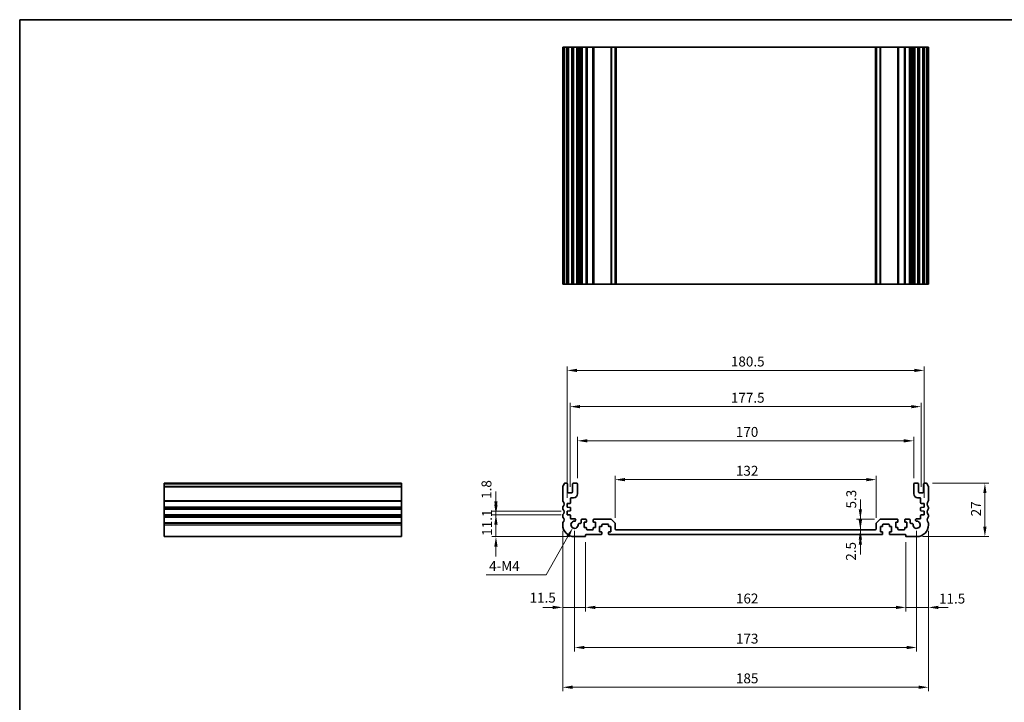
# Model space of a CAD drawing. Units: millimetres. Extents: x 0 to 4536, y 0 to 843.
# Drawn here: x 2767 to 3265, y 217 to 562 of the extents above; entities that cross this region are included whole.
import ezdxf

# ---------------------------------------------------------------- set-up
doc = ezdxf.new("R2010")
doc.units = ezdxf.units.MM
for name, color, linetype, lineweight in [('Border (ISO)', 7, 'Continuous', 35), ('Dimension (ISO)', 7, 'Continuous', 18), ('Visible (ISO)', 7, 'Continuous', 35), ('Visible Narrow (ISO)', 7, 'Continuous', 25)]:
    doc.layers.add(name, color=color, linetype=linetype, lineweight=lineweight)
doc.styles.add('Note Text (TK)', font='txt')
doc.dimstyles.new('Default - Method 1b (TK)', dxfattribs={"dimscale": 2, "dimtxt": 2.5, "dimasz": 2.5, "dimexe": 1, "dimexo": 1.5, "dimgap": 1, "dimtad": 1, "dimtoh": 1, "dimrnd": 1e-08, "dimdsep": 46, "dimtxsty": 'Note Text (TK)', "dimcen": 0.09, "dimdle": 5, "dimclrd": 100, "dimclre": 100, "dimclrt": 7, "dimadec": 1, "dimazin": 1, "dimtfac": 1, "dimtmove": 0, "dimatfit": 3, "dimfxl": 1, "dimtolj": 1, "dimlwd": -1, "dimlwe": -1, "dimarcsym": 0})

# ---------------------------------------------------------------- blocks, each defined once
blk = doc.blocks.new('図面枠 tk図枠')
at = {"layer": 'Border (ISO)'}
for q in [(405.5, 289), (14.5, 8)]:
    blk.add_line((14.5, 289), q, dxfattribs=at)
blk = doc.blocks.new('*D64')
at = {"layer": 'Defpoints', "color": 0}
for p in [(3043.82, 311.59), (3007.82, 300.49), (3047.57, 300.49)]:
    blk.add_point(p, dxfattribs=at)
at = {"layer": 'Dimension (ISO)', "color": 100}
for p, q in [((3007.82, 316.59), (3007.82, 321.59)), ((3040.82, 311.59), (3005.82, 311.59)), ((3007.82, 311.59), (3007.82, 300.49)), ((3044.57, 300.49), (3005.82, 300.49)), ((3007.82, 295.49), (3007.82, 290.49))]:
    blk.add_line(p, q, dxfattribs=at)
for points in [[(3006.99, 316.59), (3008.65, 316.59), (3007.82, 311.59)], [(3006.99, 295.49), (3008.65, 295.49), (3007.82, 300.49)]]:
    blk.add_solid(points, dxfattribs=at)
at = {"layer": 'Dimension (ISO)', "color": 7, "insert": (3003.32, 300.91), "char_height": 5, "attachment_point": 4, "rotation": 90, "style": 'Note Text (TK)'}
blk.add_mtext('\\A1;11.1', dxfattribs=at)
blk = doc.blocks.new('*D65')
at = {"layer": 'Defpoints', "color": 0}
for p in [(3007.82, 313.39), (3043.82, 313.39), (3043.82, 311.59)]:
    blk.add_point(p, dxfattribs=at)
at = {"layer": 'Dimension (ISO)', "color": 100}
for p, q in [((3007.82, 318.39), (3007.82, 323.39)), ((3040.82, 313.39), (3005.82, 313.39)), ((3040.82, 311.59), (3005.82, 311.59)), ((3007.82, 311.59), (3007.82, 313.39)), ((3007.82, 306.59), (3007.82, 301.59))]:
    blk.add_line(p, q, dxfattribs=at)
for points in [[(3006.99, 318.39), (3008.65, 318.39), (3007.82, 313.39)], [(3006.99, 306.59), (3008.65, 306.59), (3007.82, 311.59)]]:
    blk.add_solid(points, dxfattribs=at)
at = {"layer": 'Dimension (ISO)', "color": 7, "insert": (3003.04, 319.61), "char_height": 5, "attachment_point": 4, "rotation": 90, "style": 'Note Text (TK)'}
blk.add_mtext('\\A1;1.8', dxfattribs=at)
blk = doc.blocks.new('*D66')
at = {"layer": 'Defpoints', "color": 0}
for p in [(3041.57, 306.49), (3053.07, 300.69), (3041.57, 264.69)]:
    blk.add_point(p, dxfattribs=at)
at = {"layer": 'Dimension (ISO)', "color": 100}
for p, q in [((3041.57, 303.49), (3041.57, 262.69)), ((3053.07, 297.69), (3053.07, 262.69)), ((3036.57, 264.69), (3031.57, 264.69)), ((3053.07, 264.69), (3041.57, 264.69)), ((3058.07, 264.69), (3063.07, 264.69))]:
    blk.add_line(p, q, dxfattribs=at)
for points in [[(3036.57, 265.52), (3036.57, 263.85), (3041.57, 264.69)], [(3058.07, 265.52), (3058.07, 263.85), (3053.07, 264.69)]]:
    blk.add_solid(points, dxfattribs=at)
at = {"layer": 'Dimension (ISO)', "color": 7, "insert": (3024.84, 269.6), "char_height": 5, "attachment_point": 4, "style": 'Note Text (TK)'}
blk.add_mtext('\\A1;11.5', dxfattribs=at)
blk = doc.blocks.new('*D67')
at = {"layer": 'Defpoints', "color": 0}
for p in [(3053.07, 300.69), (3215.07, 300.69), (3215.07, 264.69)]:
    blk.add_point(p, dxfattribs=at)
at = {"layer": 'Dimension (ISO)', "color": 100}
for p, q in [((3053.07, 297.69), (3053.07, 262.69)), ((3215.07, 297.69), (3215.07, 262.69)), ((3058.07, 264.69), (3210.07, 264.69))]:
    blk.add_line(p, q, dxfattribs=at)
for points in [[(3058.07, 265.52), (3058.07, 263.85), (3053.07, 264.69)], [(3210.07, 265.52), (3210.07, 263.85), (3215.07, 264.69)]]:
    blk.add_solid(points, dxfattribs=at)
at = {"layer": 'Dimension (ISO)', "color": 7, "insert": (3129.18, 269.19), "char_height": 5, "attachment_point": 4, "style": 'Note Text (TK)'}
blk.add_mtext('\\A1;162', dxfattribs=at)
blk = doc.blocks.new('*D68')
at = {"layer": 'Defpoints', "color": 0}
for p in [(3226.57, 306.49), (3215.07, 300.69), (3226.57, 264.69)]:
    blk.add_point(p, dxfattribs=at)
at = {"layer": 'Dimension (ISO)', "color": 100}
for p, q in [((3226.57, 303.49), (3226.57, 262.69)), ((3215.07, 297.69), (3215.07, 262.69)), ((3210.07, 264.69), (3205.07, 264.69)), ((3215.07, 264.69), (3226.57, 264.69)), ((3231.57, 264.69), (3236.57, 264.69))]:
    blk.add_line(p, q, dxfattribs=at)
for points in [[(3210.07, 265.52), (3210.07, 263.85), (3215.07, 264.69)], [(3231.57, 265.52), (3231.57, 263.85), (3226.57, 264.69)]]:
    blk.add_solid(points, dxfattribs=at)
at = {"layer": 'Dimension (ISO)', "color": 7, "insert": (3231.87, 269.14), "char_height": 5, "attachment_point": 4, "style": 'Note Text (TK)'}
blk.add_mtext('\\A1;11.5', dxfattribs=at)
blk = doc.blocks.new('*D69')
at = {"layer": 'Defpoints', "color": 0}
for p in [(3068.07, 329.31), (3068.07, 307.08), (3200.07, 307.08)]:
    blk.add_point(p, dxfattribs=at)
at = {"layer": 'Dimension (ISO)', "color": 100}
for p, q in [((3068.07, 310.08), (3068.07, 331.31)), ((3195.07, 329.31), (3073.07, 329.31)), ((3200.07, 310.08), (3200.07, 331.31))]:
    blk.add_line(p, q, dxfattribs=at)
for points in [[(3073.07, 330.15), (3073.07, 328.48), (3068.07, 329.31)], [(3195.07, 330.15), (3195.07, 328.48), (3200.07, 329.31)]]:
    blk.add_solid(points, dxfattribs=at)
at = {"layer": 'Dimension (ISO)', "color": 7, "insert": (3129.18, 333.81), "char_height": 5, "attachment_point": 4, "style": 'Note Text (TK)'}
blk.add_mtext('\\A1;132', dxfattribs=at)
blk = doc.blocks.new('*D70')
at = {"layer": 'Defpoints', "color": 0}
for p in [(3191.03, 303.99), (3191.03, 301.49), (3192.1, 301.49)]:
    blk.add_point(p, dxfattribs=at)
at = {"layer": 'Dimension (ISO)', "color": 100}
for p, q in [((3192.1, 308.99), (3192.1, 313.99)), ((3192.1, 303.99), (3192.1, 301.49)), ((3192.1, 296.49), (3192.1, 291.49))]:
    blk.add_line(p, q, dxfattribs=at)
for points in [[(3191.27, 308.99), (3192.93, 308.99), (3192.1, 303.99)], [(3191.27, 296.49), (3192.93, 296.49), (3192.1, 301.49)]]:
    blk.add_solid(points, dxfattribs=at)
at = {"layer": 'Dimension (ISO)', "color": 7, "insert": (3187.33, 288.3), "char_height": 5, "attachment_point": 4, "rotation": 90, "style": 'Note Text (TK)'}
blk.add_mtext('\\A1;2.5', dxfattribs=at)
blk = doc.blocks.new('*D71')
at = {"layer": 'Defpoints', "color": 0}
for p in [(3192.1, 309.29), (3202.28, 309.29), (3192.1, 303.99)]:
    blk.add_point(p, dxfattribs=at)
at = {"layer": 'Dimension (ISO)', "color": 100}
for p, q in [((3192.1, 314.29), (3192.1, 319.29)), ((3199.28, 309.29), (3190.1, 309.29)), ((3192.1, 303.99), (3192.1, 309.29)), ((3192.1, 298.99), (3192.1, 293.99))]:
    blk.add_line(p, q, dxfattribs=at)
for points in [[(3191.27, 314.29), (3192.93, 314.29), (3192.1, 309.29)], [(3191.27, 298.99), (3192.93, 298.99), (3192.1, 303.99)]]:
    blk.add_solid(points, dxfattribs=at)
at = {"layer": 'Dimension (ISO)', "color": 7, "insert": (3187.49, 314.72), "char_height": 5, "attachment_point": 4, "rotation": 90, "style": 'Note Text (TK)'}
blk.add_mtext('\\A1;5.3', dxfattribs=at)
blk = doc.blocks.new('*D72')
at = {"layer": 'Defpoints', "color": 0}
for p in [(3225.59, 327.49), (3255.07, 327.49), (3220.57, 300.49)]:
    blk.add_point(p, dxfattribs=at)
at = {"layer": 'Dimension (ISO)', "color": 100}
for p, q in [((3228.59, 327.49), (3257.07, 327.49)), ((3255.07, 305.49), (3255.07, 322.49)), ((3223.57, 300.49), (3257.07, 300.49))]:
    blk.add_line(p, q, dxfattribs=at)
for points in [[(3254.24, 322.49), (3255.9, 322.49), (3255.07, 327.49)], [(3254.24, 305.49), (3255.9, 305.49), (3255.07, 300.49)]]:
    blk.add_solid(points, dxfattribs=at)
at = {"layer": 'Dimension (ISO)', "color": 7, "insert": (3250.57, 310.76), "char_height": 5, "attachment_point": 4, "rotation": 90, "style": 'Note Text (TK)'}
blk.add_mtext('\\A1;27', dxfattribs=at)
blk = doc.blocks.new('*D73')
at = {"layer": 'Defpoints', "color": 0}
for p in [(3049.07, 348.96), (3049.07, 326.99), (3219.07, 326.99)]:
    blk.add_point(p, dxfattribs=at)
at = {"layer": 'Dimension (ISO)', "color": 100}
for p, q in [((3049.07, 329.99), (3049.07, 350.96)), ((3214.07, 348.96), (3054.07, 348.96)), ((3219.07, 329.99), (3219.07, 350.96))]:
    blk.add_line(p, q, dxfattribs=at)
for points in [[(3054.07, 349.79), (3054.07, 348.13), (3049.07, 348.96)], [(3214.07, 349.79), (3214.07, 348.13), (3219.07, 348.96)]]:
    blk.add_solid(points, dxfattribs=at)
at = {"layer": 'Dimension (ISO)', "color": 7, "insert": (3129.13, 353.46), "char_height": 5, "attachment_point": 4, "style": 'Note Text (TK)'}
blk.add_mtext('\\A1;170', dxfattribs=at)
blk = doc.blocks.new('*D74')
at = {"layer": 'Defpoints', "color": 0}
for p in [(3222.82, 366.24), (3045.32, 322.69), (3222.82, 322.69)]:
    blk.add_point(p, dxfattribs=at)
at = {"layer": 'Dimension (ISO)', "color": 100}
for p, q in [((3045.32, 325.69), (3045.32, 368.24)), ((3050.32, 366.24), (3217.82, 366.24)), ((3222.82, 325.69), (3222.82, 368.24))]:
    blk.add_line(p, q, dxfattribs=at)
for points in [[(3050.32, 367.07), (3050.32, 365.41), (3045.32, 366.24)], [(3217.82, 367.07), (3217.82, 365.41), (3222.82, 366.24)]]:
    blk.add_solid(points, dxfattribs=at)
at = {"layer": 'Dimension (ISO)', "color": 7, "insert": (3126.63, 370.74), "char_height": 5, "attachment_point": 4, "style": 'Note Text (TK)'}
blk.add_mtext('\\A1;177.5', dxfattribs=at)
blk = doc.blocks.new('*D75')
at = {"layer": 'Defpoints', "color": 0}
for p in [(3047.57, 306.49), (3220.57, 306.49), (3220.57, 244.4)]:
    blk.add_point(p, dxfattribs=at)
at = {"layer": 'Dimension (ISO)', "color": 100}
for p, q in [((3047.57, 303.49), (3047.57, 242.4)), ((3220.57, 303.49), (3220.57, 242.4)), ((3052.57, 244.4), (3215.57, 244.4))]:
    blk.add_line(p, q, dxfattribs=at)
for points in [[(3052.57, 245.24), (3052.57, 243.57), (3047.57, 244.4)], [(3215.57, 245.24), (3215.57, 243.57), (3220.57, 244.4)]]:
    blk.add_solid(points, dxfattribs=at)
at = {"layer": 'Dimension (ISO)', "color": 7, "insert": (3129.18, 248.9), "char_height": 5, "attachment_point": 4, "style": 'Note Text (TK)'}
blk.add_mtext('\\A1;173', dxfattribs=at)
blk = doc.blocks.new('*D76')
at = {"layer": 'Defpoints', "color": 0}
for p in [(3041.57, 306.49), (3226.57, 306.49), (3226.57, 224.29)]:
    blk.add_point(p, dxfattribs=at)
at = {"layer": 'Dimension (ISO)', "color": 100}
for p, q in [((3041.57, 303.49), (3041.57, 222.29)), ((3226.57, 303.49), (3226.57, 222.29)), ((3046.57, 224.29), (3221.57, 224.29))]:
    blk.add_line(p, q, dxfattribs=at)
for points in [[(3046.57, 225.13), (3046.57, 223.46), (3041.57, 224.29)], [(3221.57, 225.13), (3221.57, 223.46), (3226.57, 224.29)]]:
    blk.add_solid(points, dxfattribs=at)
at = {"layer": 'Dimension (ISO)', "color": 7, "insert": (3129.18, 228.79), "char_height": 5, "attachment_point": 4, "style": 'Note Text (TK)'}
blk.add_mtext('\\A1;185', dxfattribs=at)
blk = doc.blocks.new('*D77')
at = {"layer": 'Defpoints', "color": 0}
for p in [(3224.32, 384.57), (3043.82, 317.19), (3224.32, 317.19)]:
    blk.add_point(p, dxfattribs=at)
at = {"layer": 'Dimension (ISO)', "color": 100}
for p, q in [((3043.82, 320.19), (3043.82, 386.57)), ((3048.82, 384.57), (3219.32, 384.57)), ((3224.32, 320.19), (3224.32, 386.57))]:
    blk.add_line(p, q, dxfattribs=at)
for points in [[(3048.82, 385.41), (3048.82, 383.74), (3043.82, 384.57)], [(3219.32, 385.41), (3219.32, 383.74), (3224.32, 384.57)]]:
    blk.add_solid(points, dxfattribs=at)
at = {"layer": 'Dimension (ISO)', "color": 7, "insert": (3126.63, 389.07), "char_height": 5, "attachment_point": 4, "style": 'Note Text (TK)'}
blk.add_mtext('\\A1;180.5', dxfattribs=at)
blk = doc.blocks.new('*D78')
at = {"layer": 'Defpoints', "color": 0}
for p in [(3046.67, 304.9), (3047.57, 306.49)]:
    blk.add_point(p, dxfattribs=at)
at = {"layer": 'Dimension (ISO)', "color": 100}
for p, q in [((3033.25, 281.14), (3044.21, 300.55)), ((3002.84, 281.14), (3033.25, 281.14))]:
    blk.add_line(p, q, dxfattribs=at)
blk.add_solid([(3043.49, 300.96), (3044.94, 300.14), (3046.67, 304.9)], dxfattribs=at)
at = {"layer": 'Dimension (ISO)', "color": 7, "insert": (3002.84, 285.64), "char_height": 5, "attachment_point": 4, "style": 'Note Text (TK)'}
blk.add_mtext('\\A1; 4-M4', dxfattribs=at)

msp = doc.modelspace()

# ---------------------------------------------------------------- linework, layer by layer
at = {"layer": 'Visible (ISO)'}
for p, q in [((3041.5701, 548.1791), (3041.7101, 548.1791)), ((3041.5701, 548.1791), (3041.5701, 428.1791)), ((3042.253, 548.1791), (3041.7101, 548.1791)), ((3042.253, 548.1791), (3042.5505, 548.1791)), ((3043.5701, 548.1791), (3042.5505, 548.1791)), ((3043.5701, 548.1791), (3044.0701, 548.1791)), ((3044.0701, 548.1791), (3044.0701, 428.1791)), ((3044.5701, 548.1791), (3044.0701, 548.1791)), ((3046.0701, 548.1791), (3044.5701, 548.1791)), ((3046.5701, 548.1791), (3046.0701, 548.1791)), ((3046.5701, 548.1791), (3046.5701, 428.1791)), ((3046.5701, 548.1791), (3047.0701, 548.1791)), ((3048.5701, 548.1791), (3047.0701, 548.1791)), ((3048.5701, 548.1791), (3049.0701, 548.1791)), ((3049.0701, 548.1791), (3049.0701, 428.1791)), ((3049.392, 548.1791), (3049.0701, 548.1791)), ((3049.392, 548.1791), (3049.8726, 548.1791)), ((3049.392, 548.1791), (3049.392, 428.1791)), ((3050.3701, 548.1791), (3049.8726, 548.1791)), ((3050.8701, 548.1791), (3050.3701, 548.1791)), ((3050.8701, 548.1791), (3050.8701, 428.1791)), ((3050.8701, 548.1791), (3051.3701, 548.1791)), ((3053.3201, 548.1791), (3051.3701, 548.1791)), ((3053.3201, 548.1791), (3053.6201, 548.1791)), ((3053.6201, 548.1791), (3053.6201, 428.1791)), ((3053.9201, 548.1791), (3053.6201, 548.1791)), ((3056.7201, 548.1791), (3053.9201, 548.1791)), ((3057.0201, 548.1791), (3056.7201, 548.1791)), ((3057.0201, 548.1791), (3057.0201, 428.1791)), ((3057.0201, 548.1791), (3057.3201, 548.1791)), ((3065.863, 548.1791), (3057.3201, 548.1791)), ((3065.863, 548.1791), (3066.2165, 548.1791)), ((3067.9237, 548.1791), (3066.2165, 548.1791)), ((3067.9237, 548.1791), (3068.0701, 548.1791)), ((3068.0701, 548.1791), (3068.0701, 428.1791)), ((3068.5701, 548.1791), (3068.0701, 548.1791)), ((3199.5701, 548.1791), (3068.5701, 548.1791)), ((3200.0701, 548.1791), (3199.5701, 548.1791)), ((3200.0701, 548.1791), (3200.0701, 428.1791)), ((3200.0701, 548.1791), (3200.2165, 548.1791)), ((3201.9237, 548.1791), (3200.2165, 548.1791)), ((3201.9237, 548.1791), (3202.2772, 548.1791)), ((3210.8201, 548.1791), (3202.2772, 548.1791)), ((3210.8201, 548.1791), (3211.1201, 548.1791)), ((3211.1201, 548.1791), (3211.1201, 428.1791)), ((3211.4201, 548.1791), (3211.1201, 548.1791)), ((3214.2201, 548.1791), (3211.4201, 548.1791)), ((3214.5201, 548.1791), (3214.2201, 548.1791)), ((3214.5201, 548.1791), (3214.5201, 428.1791)), ((3214.5201, 548.1791), (3214.8201, 548.1791)), ((3216.7701, 548.1791), (3214.8201, 548.1791)), ((3216.7701, 548.1791), (3217.2701, 548.1791)), ((3217.2701, 548.1791), (3217.2701, 428.1791)), ((3217.7701, 548.1791), (3217.2701, 548.1791)), ((3218.2676, 548.1791), (3217.7701, 548.1791)), ((3218.2676, 548.1791), (3218.7482, 548.1791)), ((3219.0701, 548.1791), (3218.7482, 548.1791)), ((3218.7482, 548.1791), (3218.7482, 428.1791)), ((3219.0701, 548.1791), (3219.0701, 428.1791)), ((3219.0701, 548.1791), (3219.5701, 548.1791)), ((3221.0701, 548.1791), (3219.5701, 548.1791)), ((3221.0701, 548.1791), (3221.5701, 548.1791)), ((3221.5701, 548.1791), (3221.5701, 428.1791)), ((3222.0701, 548.1791), (3221.5701, 548.1791)), ((3223.5701, 548.1791), (3222.0701, 548.1791)), ((3224.0701, 548.1791), (3223.5701, 548.1791)), ((3224.0701, 548.1791), (3224.0701, 428.1791)), ((3224.0701, 548.1791), (3224.5701, 548.1791)), ((3225.5897, 548.1791), (3224.5701, 548.1791)), ((3225.5897, 548.1791), (3225.8872, 548.1791)), ((3226.4301, 548.1791), (3225.8872, 548.1791)), ((3226.4301, 548.1791), (3226.5701, 548.1791)), ((3226.5701, 548.1791), (3226.5701, 428.1791)), ((3041.5701, 428.1791), (3041.7101, 428.1791)), ((3042.253, 428.1791), (3041.7101, 428.1791)), ((3042.253, 428.1791), (3042.5505, 428.1791)), ((3043.5701, 428.1791), (3042.5505, 428.1791)), ((3043.5701, 428.1791), (3044.0701, 428.1791)), ((3044.5701, 428.1791), (3044.0701, 428.1791)), ((3046.0701, 428.1791), (3044.5701, 428.1791)), ((3046.5701, 428.1791), (3046.0701, 428.1791)), ((3046.5701, 428.1791), (3047.0701, 428.1791)), ((3048.5701, 428.1791), (3047.0701, 428.1791)), ((3048.5701, 428.1791), (3049.0701, 428.1791)), ((3049.392, 428.1791), (3049.0701, 428.1791)), ((3049.392, 428.1791), (3049.8726, 428.1791)), ((3050.3701, 428.1791), (3049.8726, 428.1791)), ((3050.8701, 428.1791), (3050.3701, 428.1791)), ((3050.8701, 428.1791), (3051.3701, 428.1791)), ((3053.3201, 428.1791), (3051.3701, 428.1791)), ((3053.3201, 428.1791), (3053.6201, 428.1791)), ((3053.9201, 428.1791), (3053.6201, 428.1791)), ((3056.7201, 428.1791), (3053.9201, 428.1791)), ((3057.0201, 428.1791), (3056.7201, 428.1791)), ((3057.0201, 428.1791), (3057.3201, 428.1791)), ((3065.863, 428.1791), (3057.3201, 428.1791)), ((3065.863, 428.1791), (3066.2165, 428.1791)), ((3067.9237, 428.1791), (3066.2165, 428.1791)), ((3067.9237, 428.1791), (3068.0701, 428.1791)), ((3068.5701, 428.1791), (3068.0701, 428.1791)), ((3199.5701, 428.1791), (3068.5701, 428.1791)), ((3200.0701, 428.1791), (3199.5701, 428.1791)), ((3200.0701, 428.1791), (3200.2165, 428.1791)), ((3201.9237, 428.1791), (3200.2165, 428.1791)), ((3201.9237, 428.1791), (3202.2772, 428.1791)), ((3210.8201, 428.1791), (3202.2772, 428.1791)), ((3210.8201, 428.1791), (3211.1201, 428.1791)), ((3211.4201, 428.1791), (3211.1201, 428.1791)), ((3214.2201, 428.1791), (3211.4201, 428.1791)), ((3214.5201, 428.1791), (3214.2201, 428.1791)), ((3214.5201, 428.1791), (3214.8201, 428.1791)), ((3216.7701, 428.1791), (3214.8201, 428.1791)), ((3216.7701, 428.1791), (3217.2701, 428.1791)), ((3217.7701, 428.1791), (3217.2701, 428.1791)), ((3218.2676, 428.1791), (3217.7701, 428.1791)), ((3218.2676, 428.1791), (3218.7482, 428.1791)), ((3219.0701, 428.1791), (3218.7482, 428.1791)), ((3219.0701, 428.1791), (3219.5701, 428.1791)), ((3221.0701, 428.1791), (3219.5701, 428.1791)), ((3221.0701, 428.1791), (3221.5701, 428.1791)), ((3222.0701, 428.1791), (3221.5701, 428.1791)), ((3223.5701, 428.1791), (3222.0701, 428.1791)), ((3224.0701, 428.1791), (3223.5701, 428.1791)), ((3224.0701, 428.1791), (3224.5701, 428.1791)), ((3225.5897, 428.1791), (3224.5701, 428.1791)), ((3225.5897, 428.1791), (3225.8872, 428.1791)), ((3226.4301, 428.1791), (3225.8872, 428.1791)), ((3226.4301, 428.1791), (3226.5701, 428.1791)), ((2840.1018, 327.2274), (2840.1018, 327.4882)), ((2840.1018, 327.4882), (2960.1018, 327.4882)), ((2840.1018, 327.2274), (2840.1018, 326.1003)), ((2840.1018, 325.7533), (2840.1018, 326.1003)), ((2840.1018, 325.7533), (2840.1018, 318.7232)), ((2960.1018, 327.2274), (2960.1018, 327.4882)), ((2960.1018, 327.2274), (2960.1018, 326.1003)), ((2960.1018, 325.7533), (2960.1018, 326.1003)), ((2960.1018, 325.7533), (2960.1018, 318.7232)), ((3041.5701, 325.7533), (3041.5701, 318.7232)), ((3043.5701, 327.4882), (3042.5505, 327.4882)), ((3044.0701, 323.1882), (3044.0701, 326.9882)), ((3046.5701, 326.9882), (3046.5701, 323.1882)), ((3048.5701, 327.4882), (3047.0701, 327.4882)), ((3049.0701, 322.1882), (3049.0701, 326.9882)), ((3219.0701, 326.9882), (3219.0701, 322.1882)), ((3221.0701, 327.4882), (3219.5701, 327.4882)), ((3221.5701, 323.1882), (3221.5701, 326.9882)), ((3224.0701, 326.9882), (3224.0701, 323.1882)), ((3225.5897, 327.4882), (3224.5701, 327.4882)), ((3226.5701, 318.7232), (3226.5701, 325.7533)), ((2840.1018, 318.3762), (2840.1018, 318.7232)), ((2960.1018, 318.3762), (2960.1018, 318.7232)), ((3046.0701, 322.6882), (3044.5701, 322.6882)), ((3045.5701, 317.5904), (3045.5701, 319.6882)), ((3046.0701, 320.1882), (3047.0701, 320.1882)), ((3221.0701, 320.1882), (3222.0701, 320.1882)), ((3223.5701, 322.6882), (3222.0701, 322.6882)), ((3222.5701, 319.6882), (3222.5701, 317.5904)), ((2840.1018, 318.3762), (2840.1018, 315.6003)), ((2840.1018, 315.2533), (2840.1018, 315.6003)), ((2840.1018, 315.2533), (2840.1018, 314.7232)), ((2840.1018, 314.3762), (2840.1018, 314.7232)), ((2840.1018, 314.3762), (2840.1018, 311.6003)), ((2960.1018, 318.3762), (2960.1018, 315.6003)), ((2960.1018, 315.2533), (2960.1018, 315.6003)), ((2960.1018, 315.2533), (2960.1018, 314.7232)), ((2960.1018, 314.3762), (2960.1018, 314.7232)), ((2960.1018, 314.3762), (2960.1018, 311.6003)), ((3041.5701, 315.2533), (3041.5701, 314.7232)), ((3043.8201, 317.1882), (3045.291, 317.2911)), ((3043.8201, 315.3882), (3043.8201, 317.1882)), ((3045.291, 315.2854), (3043.8201, 315.3882)), ((3045.5701, 313.7904), (3045.5701, 314.9861)), ((3222.5701, 314.9861), (3222.5701, 313.7904)), ((3222.8492, 317.2911), (3224.3201, 317.1882)), ((3224.3201, 315.3882), (3222.8492, 315.2854)), ((3224.3201, 317.1882), (3224.3201, 315.3882)), ((3226.5701, 314.7232), (3226.5701, 315.2533)), ((2840.1018, 311.2533), (2840.1018, 311.6003)), ((2840.1018, 311.2533), (2840.1018, 310.7232)), ((2840.1018, 310.3762), (2840.1018, 310.7232)), ((2840.1018, 310.3762), (2840.1018, 307.6003)), ((2960.1018, 311.2533), (2960.1018, 311.6003)), ((2960.1018, 311.2533), (2960.1018, 310.7232)), ((2960.1018, 310.3762), (2960.1018, 310.7232)), ((2960.1018, 310.3762), (2960.1018, 307.6003)), ((3041.5701, 311.2533), (3041.5701, 310.7232)), ((3043.8201, 313.3882), (3045.291, 313.4911)), ((3043.8201, 311.5882), (3043.8201, 313.3882)), ((3045.291, 311.4854), (3043.8201, 311.5882)), ((3045.5701, 309.7882), (3045.5701, 311.1861)), ((3047.6081, 309.4882), (3045.8701, 309.4882)), ((3050.8701, 308.7882), (3050.8701, 307.5882)), ((3053.3201, 309.2882), (3051.3701, 309.2882)), ((3053.6201, 308.0882), (3053.6201, 308.9882)), ((3057.0201, 308.9882), (3057.0201, 308.0882)), ((3065.863, 309.2882), (3057.3201, 309.2882)), ((3067.9237, 307.4347), (3066.2165, 309.1418)), ((3201.9237, 309.1418), (3200.2165, 307.4347)), ((3210.8201, 309.2882), (3202.2772, 309.2882)), ((3211.1201, 308.0882), (3211.1201, 308.9882)), ((3214.5201, 308.9882), (3214.5201, 308.0882)), ((3216.7701, 309.2882), (3214.8201, 309.2882)), ((3217.2701, 307.5882), (3217.2701, 308.7882)), ((3222.2701, 309.4882), (3220.5321, 309.4882)), ((3222.5701, 311.1861), (3222.5701, 309.7882)), ((3222.8492, 313.4911), (3224.3201, 313.3882)), ((3224.3201, 311.5882), (3222.8492, 311.4854)), ((3224.3201, 313.3882), (3224.3201, 311.5882)), ((3226.5701, 310.7232), (3226.5701, 311.2533)), ((2840.1018, 307.2533), (2840.1018, 307.6003)), ((2840.1018, 307.2533), (2840.1018, 306.4882)), ((2840.1018, 300.4882), (2840.1018, 306.4882)), ((2960.1018, 307.2533), (2960.1018, 307.6003)), ((2960.1018, 307.2533), (2960.1018, 306.4882)), ((2960.1018, 300.4882), (2960.1018, 306.4882)), ((3041.5701, 307.2533), (3041.5701, 306.4882)), ((3050.3701, 307.0882), (3049.8726, 307.0882)), ((3052.5201, 307.7882), (3053.3201, 307.7882)), ((3052.5201, 305.1882), (3052.5201, 307.7882)), ((3053.3201, 305.1882), (3052.5201, 305.1882)), ((3053.6201, 304.2882), (3053.6201, 304.8882)), ((3056.7201, 303.9882), (3053.9201, 303.9882)), ((3057.0201, 304.8882), (3057.0201, 304.2882)), ((3057.3201, 307.7882), (3058.1201, 307.7882)), ((3058.1201, 305.1882), (3057.3201, 305.1882)), ((3058.1201, 307.7882), (3058.1201, 305.1882)), ((3060.2701, 305.5882), (3061.0701, 305.5882)), ((3060.2701, 302.9882), (3060.2701, 305.5882)), ((3061.3701, 305.8882), (3061.3701, 306.4882)), ((3061.6701, 306.7882), (3064.4701, 306.7882)), ((3064.7701, 306.4882), (3064.7701, 305.8882)), ((3065.0701, 305.5882), (3065.8701, 305.5882)), ((3065.8701, 305.5882), (3065.8701, 302.9882)), ((3068.0701, 304.4882), (3068.0701, 307.0811)), ((3199.5701, 303.9882), (3068.5701, 303.9882)), ((3200.0701, 307.0811), (3200.0701, 304.4882)), ((3202.2701, 305.5882), (3203.0701, 305.5882)), ((3202.2701, 302.9882), (3202.2701, 305.5882)), ((3203.3701, 305.8882), (3203.3701, 306.4882)), ((3203.6701, 306.7882), (3206.4701, 306.7882)), ((3206.7701, 306.4882), (3206.7701, 305.8882)), ((3207.0701, 305.5882), (3207.8701, 305.5882)), ((3207.8701, 305.5882), (3207.8701, 302.9882)), ((3210.0201, 307.7882), (3210.8201, 307.7882)), ((3210.0201, 305.1882), (3210.0201, 307.7882)), ((3210.8201, 305.1882), (3210.0201, 305.1882)), ((3211.1201, 304.2882), (3211.1201, 304.8882)), ((3214.2201, 303.9882), (3211.4201, 303.9882)), ((3214.5201, 304.8882), (3214.5201, 304.2882)), ((3214.8201, 307.7882), (3215.6201, 307.7882)), ((3215.6201, 305.1882), (3214.8201, 305.1882)), ((3215.6201, 307.7882), (3215.6201, 305.1882)), ((3218.2676, 307.0882), (3217.7701, 307.0882)), ((3226.5701, 306.4882), (3226.5701, 307.2533)), ((2840.1018, 300.4882), (2960.1018, 300.4882)), ((3047.5701, 300.4882), (3052.8701, 300.4882)), ((3053.0701, 300.6882), (3053.0701, 301.2882)), ((3053.2701, 301.4882), (3061.0701, 301.4882)), ((3061.0701, 302.9882), (3060.2701, 302.9882)), ((3061.3701, 301.7882), (3061.3701, 302.6882)), ((3064.7701, 302.6882), (3064.7701, 301.7882)), ((3065.8701, 302.9882), (3065.0701, 302.9882)), ((3065.0701, 301.4882), (3203.0701, 301.4882)), ((3203.0701, 302.9882), (3202.2701, 302.9882)), ((3203.3701, 301.7882), (3203.3701, 302.6882)), ((3206.7701, 302.6882), (3206.7701, 301.7882)), ((3207.8701, 302.9882), (3207.0701, 302.9882)), ((3207.0701, 301.4882), (3214.8701, 301.4882)), ((3215.0701, 301.2882), (3215.0701, 300.6882)), ((3215.2701, 300.4882), (3220.5701, 300.4882))]:
    msp.add_line(p, q, dxfattribs=at)
for centre, radius, start, end in [((3042.0701, 325.7533), 0.5, 136.05448, 180), ((3040.2701, 327.4882), 2, 316.05448, 352.505283), ((3042.5505, 327.1882), 0.3, 90, 172.505283), ((3043.5701, 326.9882), 0.5, 0, 90), ((3047.0701, 326.9882), 0.5, 90, 180), ((3048.5701, 326.9882), 0.5, 0, 90), ((3219.5701, 326.9882), 0.5, 90, 180), ((3221.0701, 326.9882), 0.5, 0, 90), ((3224.5701, 326.9882), 0.5, 90, 180), ((3225.5897, 327.1882), 0.3, 7.494717, 90), ((3227.8701, 327.4882), 2, 187.494717, 223.94552), ((3226.0701, 325.7533), 0.5, 0, 43.94552), ((3042.0701, 318.7232), 0.5, 180, 223.94552), ((3044.5701, 323.1882), 0.5, 180, 270), ((3046.0701, 319.6882), 0.5, 90, 180), ((3046.0701, 323.1882), 0.5, 270, 0), ((3047.0701, 322.1882), 2, 270, 0), ((3221.0701, 322.1882), 2, 180, 270), ((3222.0701, 323.1882), 0.5, 180, 270), ((3222.0701, 319.6882), 0.5, 0, 90), ((3223.5701, 323.1882), 0.5, 270, 0), ((3226.0701, 318.7232), 0.5, 316.05448, 0), ((3042.0701, 315.2533), 0.5, 136.05448, 180), ((3042.0701, 314.7232), 0.5, 180, 223.94552), ((3040.2701, 316.9882), 2, 316.05448, 43.94552), ((3040.2701, 312.9882), 2, 316.05448, 43.94552), ((3045.2701, 317.5904), 0.3, 274, 0), ((3045.2701, 314.9861), 0.3, 0, 86), ((3045.2701, 313.7904), 0.3, 274, 0), ((3222.8701, 317.5904), 0.3, 180, 266), ((3222.8701, 314.9861), 0.3, 94, 180), ((3222.8701, 313.7904), 0.3, 180, 266), ((3227.8701, 316.9882), 2, 136.05448, 223.94552), ((3227.8701, 312.9882), 2, 136.05448, 223.94552), ((3226.0701, 315.2533), 0.5, 0, 43.94552), ((3226.0701, 314.7232), 0.5, 316.05448, 0), ((3042.0701, 311.2533), 0.5, 136.05448, 180), ((3042.0701, 310.7232), 0.5, 180, 223.94552), ((3040.2701, 308.9882), 2, 316.05448, 43.94552), ((3045.2701, 311.1861), 0.3, 0, 86), ((3045.8701, 309.7882), 0.3, 180, 270), ((3047.6081, 308.9006), 0.5876, 269.097356, 90), ((3051.3701, 308.7882), 0.5, 90, 180), ((3053.3201, 308.9882), 0.3, 0, 90), ((3057.3201, 308.9882), 0.3, 90, 180), ((3065.863, 308.7882), 0.5, 45, 90), ((3202.2772, 308.7882), 0.5, 90, 135), ((3210.8201, 308.9882), 0.3, 0, 90), ((3214.8201, 308.9882), 0.3, 90, 180), ((3216.7701, 308.7882), 0.5, 0, 90), ((3220.5321, 308.9006), 0.5876, 90, 270.902644), ((3222.2701, 309.7882), 0.3, 270, 0), ((3222.8701, 311.1861), 0.3, 94, 180), ((3227.8701, 308.9882), 2, 136.05448, 223.94552), ((3226.0701, 311.2533), 0.5, 0, 43.94552), ((3226.0701, 310.7232), 0.5, 316.05448, 0), ((3042.0701, 307.2533), 0.5, 136.05448, 180), ((3047.5701, 306.4882), 6, 180, 270), ((3047.5701, 306.4882), 1.825, 89.097356, 2.968603), ((3049.8726, 306.6077), 0.4806, 90, 182.968603), ((3050.3701, 307.5882), 0.5, 270, 0), ((3053.3201, 308.0882), 0.3, 270, 0), ((3053.3201, 304.8882), 0.3, 0, 90), ((3053.9201, 304.2882), 0.3, 180, 270), ((3056.7201, 304.2882), 0.3, 270, 0), ((3057.3201, 308.0882), 0.3, 180, 270), ((3057.3201, 304.8882), 0.3, 90, 180), ((3061.0701, 305.8882), 0.3, 270, 0), ((3061.6701, 306.4882), 0.3, 90, 180), ((3064.4701, 306.4882), 0.3, 0, 90), ((3065.0701, 305.8882), 0.3, 180, 270), ((3067.5701, 307.0811), 0.5, 0, 45), ((3068.5701, 304.4882), 0.5, 180, 270), ((3199.5701, 304.4882), 0.5, 270, 0), ((3200.5701, 307.0811), 0.5, 135, 180), ((3203.0701, 305.8882), 0.3, 270, 0), ((3203.6701, 306.4882), 0.3, 90, 180), ((3206.4701, 306.4882), 0.3, 0, 90), ((3207.0701, 305.8882), 0.3, 180, 270), ((3210.8201, 308.0882), 0.3, 270, 0), ((3210.8201, 304.8882), 0.3, 0, 90), ((3211.4201, 304.2882), 0.3, 180, 270), ((3214.2201, 304.2882), 0.3, 270, 0), ((3214.8201, 308.0882), 0.3, 180, 270), ((3214.8201, 304.8882), 0.3, 90, 180), ((3217.7701, 307.5882), 0.5, 180, 270), ((3218.2676, 306.6077), 0.4806, 357.031397, 90), ((3220.5701, 306.4882), 1.825, 177.031397, 90.902644), ((3220.5701, 306.4882), 6, 270, 0), ((3226.0701, 307.2533), 0.5, 0, 43.94552), ((3052.8701, 300.6882), 0.2, 270, 0), ((3053.2701, 301.2882), 0.2, 90, 180), ((3061.0701, 302.6882), 0.3, 0, 90), ((3061.0701, 301.7882), 0.3, 270, 0), ((3065.0701, 302.6882), 0.3, 90, 180), ((3065.0701, 301.7882), 0.3, 180, 270), ((3203.0701, 302.6882), 0.3, 0, 90), ((3203.0701, 301.7882), 0.3, 270, 0), ((3207.0701, 302.6882), 0.3, 90, 180), ((3207.0701, 301.7882), 0.3, 180, 270), ((3214.8701, 301.2882), 0.2, 0, 90), ((3215.2701, 300.6882), 0.2, 180, 270)]:
    msp.add_arc(centre, radius, start, end, dxfattribs=at)
at = {"layer": 'Visible Narrow (ISO)'}
for p, q in [((3041.7101, 548.1791), (3041.7101, 428.1791)), ((3042.253, 548.1791), (3042.253, 428.1791)), ((3042.5505, 548.1791), (3042.5505, 428.1791)), ((3043.5701, 548.1791), (3043.5701, 428.1791)), ((3044.5701, 548.1791), (3044.5701, 428.1791)), ((3046.0701, 548.1791), (3046.0701, 428.1791)), ((3047.0701, 548.1791), (3047.0701, 428.1791)), ((3048.5701, 548.1791), (3048.5701, 428.1791)), ((3049.8726, 548.1791), (3049.8726, 428.1791)), ((3050.3701, 548.1791), (3050.3701, 428.1791)), ((3051.3701, 548.1791), (3051.3701, 428.1791)), ((3053.3201, 548.1791), (3053.3201, 428.1791)), ((3053.9201, 548.1791), (3053.9201, 428.1791)), ((3056.7201, 548.1791), (3056.7201, 428.1791)), ((3057.3201, 548.1791), (3057.3201, 428.1791)), ((3065.863, 548.1791), (3065.863, 428.1791)), ((3066.2165, 548.1791), (3066.2165, 428.1791)), ((3067.9237, 548.1791), (3067.9237, 428.1791)), ((3068.5701, 548.1791), (3068.5701, 428.1791)), ((3199.5701, 548.1791), (3199.5701, 428.1791)), ((3200.2165, 548.1791), (3200.2165, 428.1791)), ((3201.9237, 548.1791), (3201.9237, 428.1791)), ((3202.2772, 548.1791), (3202.2772, 428.1791)), ((3210.8201, 548.1791), (3210.8201, 428.1791)), ((3211.4201, 548.1791), (3211.4201, 428.1791)), ((3214.2201, 548.1791), (3214.2201, 428.1791)), ((3214.8201, 548.1791), (3214.8201, 428.1791)), ((3216.7701, 548.1791), (3216.7701, 428.1791)), ((3217.7701, 548.1791), (3217.7701, 428.1791)), ((3218.2676, 548.1791), (3218.2676, 428.1791)), ((3219.5701, 548.1791), (3219.5701, 428.1791)), ((3221.0701, 548.1791), (3221.0701, 428.1791)), ((3222.0701, 548.1791), (3222.0701, 428.1791)), ((3223.5701, 548.1791), (3223.5701, 428.1791)), ((3224.5701, 548.1791), (3224.5701, 428.1791)), ((3225.5897, 548.1791), (3225.5897, 428.1791)), ((3225.8872, 548.1791), (3225.8872, 428.1791)), ((3226.4301, 548.1791), (3226.4301, 428.1791)), ((2840.1018, 327.2274), (2960.1018, 327.2274)), ((2840.1018, 326.1003), (2960.1018, 326.1003)), ((2840.1018, 325.7533), (2960.1018, 325.7533)), ((2840.1018, 318.7232), (2960.1018, 318.7232)), ((2840.1018, 318.3762), (2960.1018, 318.3762)), ((2840.1018, 315.6003), (2960.1018, 315.6003)), ((2840.1018, 315.2533), (2960.1018, 315.2533)), ((2840.1018, 314.7232), (2960.1018, 314.7232)), ((2840.1018, 314.3762), (2960.1018, 314.3762)), ((2840.1018, 311.6003), (2960.1018, 311.6003)), ((2840.1018, 311.2533), (2960.1018, 311.2533)), ((2840.1018, 310.7232), (2960.1018, 310.7232)), ((2840.1018, 310.3762), (2960.1018, 310.3762)), ((2840.1018, 307.6003), (2960.1018, 307.6003)), ((2840.1018, 307.2533), (2960.1018, 307.2533)), ((2840.1018, 306.4882), (2960.1018, 306.4882))]:
    msp.add_line(p, q, dxfattribs=at)

# ---------------------------------------------------------------- block references
at = {"xscale": 2, "yscale": 2, "zscale": 2}
msp.add_blockref('図面枠 tk図枠', (2738, -16), dxfattribs=at)

# ---------------------------------------------------------------- dimensions: what is measured, and where the dimension line sits
at = {"layer": 'Dimension (ISO)', "color": 100}
for base, p1, p2, angle, override, picture, middle in [((3224.3201, 384.5744), (3043.8201, 317.1882), (3224.3201, 317.1882), 180, {"dimtoh": 0, "dimdec": 2, "dimtp": 0, "dimtm": 0, "dimtdec": 2, "dimtofl": 0, "dimatfit": 1}, '*D77', (3134.0701, 384.5744)), ((3222.8201, 366.2396), (3045.3201, 322.6882), (3222.8201, 322.6882), 180, {"dimtoh": 0, "dimdec": 2, "dimtp": 0, "dimtm": 0, "dimtdec": 2, "dimtofl": 0, "dimatfit": 1}, '*D74', (3134.0701, 366.2396)), ((3049.0701, 348.9615), (3219.0701, 326.9882), (3049.0701, 326.9882), 180, {"dimtoh": 0, "dimdec": 2, "dimtp": 0, "dimtm": 0, "dimtdec": 2, "dimtofl": 0, "dimatfit": 1}, '*D73', (3134.0701, 348.9615)), ((3068.0701, 329.3149), (3200.0701, 307.0811), (3068.0701, 307.0811), 180, {"dimtoh": 0, "dimdec": 2, "dimtp": 0, "dimtm": 0, "dimtdec": 2, "dimtofl": 0, "dimatfit": 1}, '*D69', (3134.0701, 329.3149)), ((3007.8201, 313.3882), (3043.8201, 311.5882), (3043.8201, 313.3882), 90, {"dimtoh": 0, "dimtmove": 2, "dimatfit": 1}, '*D65', (3003.0387, 323.4312)), ((3192.1014, 309.2882), (3192.1014, 303.9882), (3202.2772, 309.2882), 90, {"dimtoh": 0, "dimse1": 1, "dimtmove": 2, "dimatfit": 1}, '*D71', (3187.4855, 318.7275)), ((3255.0694, 327.4882), (3220.5701, 300.4882), (3225.5897, 327.4882), 90, {"dimtoh": 0, "dimdec": 2, "dimtp": 0, "dimtm": 0, "dimtdec": 2, "dimtofl": 0, "dimatfit": 1}, '*D72', (3255.0694, 313.9882)), ((3007.8201, 300.4882), (3043.8201, 311.5882), (3047.5701, 300.4882), 90, {"dimtoh": 0, "dimdec": 2, "dimtp": 0, "dimtm": 0, "dimtdec": 2, "dimtofl": 1, "dimatfit": 1}, '*D64', (3007.8201, 306.0382)), ((3192.1014, 301.4882), (3191.0325, 303.9882), (3191.0325, 301.4882), 90, {"dimtoh": 0, "dimse1": 1, "dimse2": 1, "dimtmove": 2, "dimatfit": 1}, '*D70', (3187.3276, 292.308)), ((3041.5701, 264.6882), (3053.0701, 300.6882), (3041.5701, 306.4882), 180, {"dimtoh": 0, "dimtmove": 2, "dimatfit": 1}, '*D66', (3030.4685, 269.5983)), ((3226.5701, 224.2929), (3041.5701, 306.4882), (3226.5701, 306.4882), 180, {"dimtoh": 0, "dimdec": 2, "dimtp": 0, "dimtm": 0, "dimtdec": 2, "dimtofl": 0, "dimatfit": 1}, '*D76', (3134.0701, 224.2929)), ((3220.5701, 244.402), (3047.5701, 306.4882), (3220.5701, 306.4882), 180, {"dimtoh": 0, "dimdec": 2, "dimtp": 0, "dimtm": 0, "dimtdec": 2, "dimtofl": 0, "dimatfit": 1}, '*D75', (3134.0701, 244.402)), ((3226.5701, 264.6882), (3215.0701, 300.6882), (3226.5701, 306.4882), 180, {"dimtoh": 0, "dimtmove": 2, "dimatfit": 1}, '*D68', (3237.4966, 269.1399)), ((3215.0701, 264.6882), (3053.0701, 300.6882), (3215.0701, 300.6882), 180, {"dimtoh": 0, "dimdec": 2, "dimtp": 0, "dimtm": 0, "dimtdec": 2, "dimtofl": 0, "dimatfit": 1}, '*D67', (3134.0701, 264.6882))]:
    dim = msp.add_linear_dim(base=base, p1=p1, p2=p2, angle=angle, dimstyle='Default - Method 1b (TK)', override=override, dxfattribs=at)
    dim.commit()
    dim.dimension.update_dxf_attribs({"geometry": picture, "text_midpoint": middle, "dimtype": 160})
dim = msp.add_radius_dim(center=(3047.5701, 306.4882), mpoint=(3046.6722, 304.8994), text=' 4-M4', dimstyle='Default - Method 1b (TK)', override={"dimtih": 1, "dimdec": 2, "dimcen": 0, "dimtp": 0, "dimtm": 0, "dimtdec": 2, "dimtofl": 0}, dxfattribs=at)
dim.commit()
dim.dimension.update_dxf_attribs({"geometry": '*D78', "text_midpoint": (3011.9873, 281.1443), "dimtype": 164})

doc.saveas('drawing.dxf')
